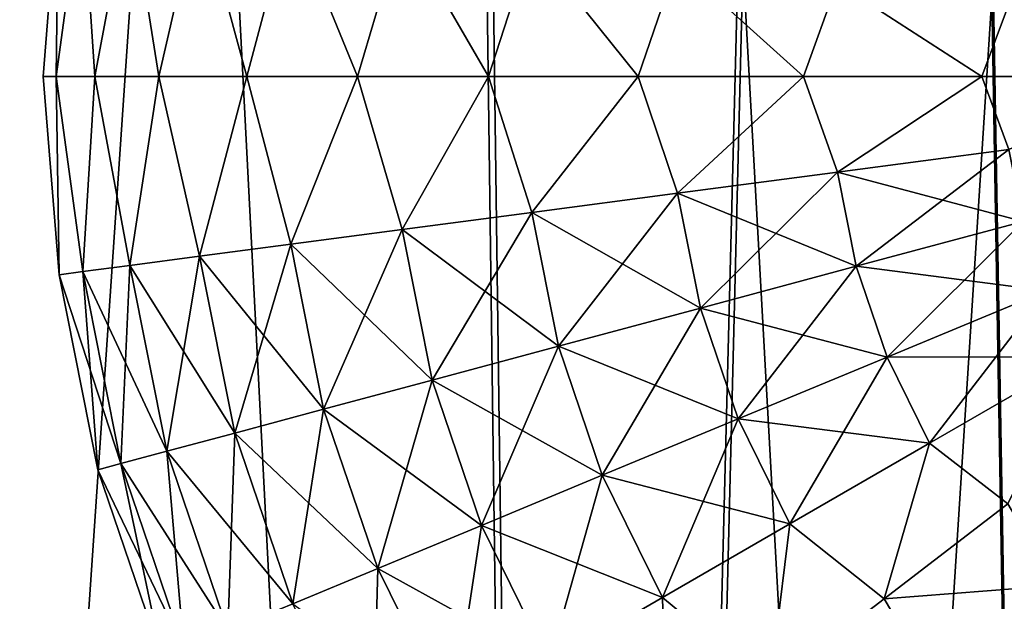
# Model space of a CAD drawing. Units: millimetres. Extents: x -225 to 225, y -28 to 1594.
# Drawn here: x -28 to -10, y 1400 to 1410 of the extents above; entities that cross this region are included whole.
import ezdxf

# ---------------------------------------------------------------- set-up
doc = ezdxf.new("R2010")
doc.units = ezdxf.units.MM
doc.header["$LTSCALE"] = 28.581252
for name, color, linetype in [('137', 7, 'CONTINUOUS'), ('138', 7, 'CONTINUOUS'), ('164', 7, 'CONTINUOUS'), ('165', 7, 'CONTINUOUS'), ('208', 7, 'CONTINUOUS'), ('209', 7, 'CONTINUOUS'), ('256', 7, 'CONTINUOUS'), ('257', 7, 'CONTINUOUS')]:
    doc.layers.add(name, color=color, linetype=linetype)

msp = doc.modelspace()

# ---------------------------------------------------------------- linework, layer by layer
at = {"layer": '137', "linetype": 'Continuous'}
for points in [[(-91.351, 1576.355, -109.909), (-91.786, 1576.411, -109.386), (-9.153, 1302.128, -11.955), (-91.351, 1576.355, -109.909)], [(-91.786, 1576.411, -109.386), (-9.59, 1302.185, -11.429), (-9.153, 1302.128, -11.955), (-91.786, 1576.411, -109.386)], [(-91.137, 1576.195, -110.538), (-91.351, 1576.355, -109.909), (-8.942, 1301.968, -12.583), (-91.137, 1576.195, -110.538)], [(-91.351, 1576.355, -109.909), (-9.153, 1302.128, -11.955), (-8.942, 1301.968, -12.583), (-91.351, 1576.355, -109.909)], [(-91.177, 1575.955, -111.176), (-91.137, 1576.195, -110.538), (-8.983, 1301.728, -13.22), (-91.177, 1575.955, -111.176)], [(-91.137, 1576.195, -110.538), (-8.942, 1301.968, -12.583), (-8.983, 1301.728, -13.22), (-91.137, 1576.195, -110.538)], [(-91.465, 1575.672, -111.726), (-91.177, 1575.955, -111.176), (-9.271, 1301.446, -13.768), (-91.465, 1575.672, -111.726)], [(-91.177, 1575.955, -111.176), (-8.983, 1301.728, -13.22), (-9.271, 1301.446, -13.768), (-91.177, 1575.955, -111.176)], [(-91.957, 1575.389, -112.105), (-91.465, 1575.672, -111.726), (-9.761, 1301.163, -14.147), (-91.957, 1575.389, -112.105)], [(-91.465, 1575.672, -111.726), (-9.271, 1301.446, -13.768), (-9.761, 1301.163, -14.147), (-91.465, 1575.672, -111.726)], [(-92.578, 1575.149, -112.256), (-91.957, 1575.389, -112.105), (-10.381, 1300.924, -14.298), (-92.578, 1575.149, -112.256)], [(-91.957, 1575.389, -112.105), (-9.761, 1301.163, -14.147), (-10.381, 1300.924, -14.298), (-91.957, 1575.389, -112.105)], [(-93.234, 1574.988, -112.154), (-92.578, 1575.149, -112.256), (-11.036, 1300.763, -14.198), (-93.234, 1574.988, -112.154)], [(-92.578, 1575.149, -112.256), (-10.381, 1300.924, -14.298), (-11.036, 1300.763, -14.198), (-92.578, 1575.149, -112.256)], [(-93.825, 1574.932, -111.816), (-93.234, 1574.988, -112.154), (-11.629, 1300.706, -13.859), (-93.825, 1574.932, -111.816)], [(-11.629, 1300.706, -13.859), (-93.234, 1574.988, -112.154), (-11.036, 1300.763, -14.198), (-11.629, 1300.706, -13.859)]]:
    msp.add_3dface(points, dxfattribs=at)
at = {"layer": '138', "linetype": 'Continuous'}
for points in [[(-92.377, 1576.355, -109.048), (-93.033, 1576.195, -108.947), (-10.184, 1302.128, -11.09), (-92.377, 1576.355, -109.048)], [(-91.786, 1576.411, -109.386), (-92.377, 1576.355, -109.048), (-9.59, 1302.185, -11.429), (-91.786, 1576.411, -109.386)], [(-92.377, 1576.355, -109.048), (-10.184, 1302.128, -11.09), (-9.59, 1302.185, -11.429), (-92.377, 1576.355, -109.048)], [(-93.033, 1576.195, -108.947), (-93.654, 1575.955, -109.097), (-10.839, 1301.968, -10.991), (-93.033, 1576.195, -108.947)], [(-93.033, 1576.195, -108.947), (-10.839, 1301.968, -10.991), (-10.184, 1302.128, -11.09), (-93.033, 1576.195, -108.947)], [(-93.654, 1575.955, -109.097), (-94.146, 1575.672, -109.476), (-11.459, 1301.728, -11.142), (-93.654, 1575.955, -109.097)], [(-93.654, 1575.955, -109.097), (-11.459, 1301.728, -11.142), (-10.839, 1301.968, -10.991), (-93.654, 1575.955, -109.097)], [(-94.146, 1575.672, -109.476), (-94.434, 1575.389, -110.027), (-11.949, 1301.446, -11.52), (-94.146, 1575.672, -109.476)], [(-94.146, 1575.672, -109.476), (-11.949, 1301.446, -11.52), (-11.459, 1301.728, -11.142), (-94.146, 1575.672, -109.476)], [(-94.434, 1575.389, -110.027), (-94.474, 1575.149, -110.665), (-12.237, 1301.163, -12.069), (-94.434, 1575.389, -110.027)], [(-94.434, 1575.389, -110.027), (-12.237, 1301.163, -12.069), (-11.949, 1301.446, -11.52), (-94.434, 1575.389, -110.027)], [(-94.474, 1575.149, -110.665), (-94.26, 1574.988, -111.293), (-12.278, 1300.924, -12.706), (-94.474, 1575.149, -110.665)], [(-94.474, 1575.149, -110.665), (-12.278, 1300.924, -12.706), (-12.237, 1301.163, -12.069), (-94.474, 1575.149, -110.665)], [(-94.26, 1574.988, -111.293), (-93.825, 1574.932, -111.816), (-12.066, 1300.763, -13.334), (-94.26, 1574.988, -111.293)], [(-94.26, 1574.988, -111.293), (-12.066, 1300.763, -13.334), (-12.278, 1300.924, -12.706), (-94.26, 1574.988, -111.293)], [(-93.825, 1574.932, -111.816), (-11.629, 1300.706, -13.859), (-12.066, 1300.763, -13.334), (-93.825, 1574.932, -111.816)]]:
    msp.add_3dface(points, dxfattribs=at)
at = {"layer": '164', "linetype": 'Continuous'}
for points in [[(-27.211, 1405.445, -1.727), (-27.211, 1405.445, 1.727), (-27.5, 1409.028), (-27.211, 1405.445, -1.727)], [(-27.265, 1409.028, -3.589), (-27.211, 1405.445, -1.727), (-27.5, 1409.028), (-27.265, 1409.028, -3.589)], [(-27.5, 1409.028), (-27.211, 1405.445, 1.727), (-27.265, 1409.028, 3.589), (-27.5, 1409.028)], [(-26.782, 1405.502, -5.153), (-27.211, 1405.445, -1.727), (-27.265, 1409.028, -3.589), (-26.782, 1405.502, -5.153)], [(-26.563, 1409.028, -7.118), (-26.782, 1405.502, -5.153), (-27.265, 1409.028, -3.589), (-26.563, 1409.028, -7.118)], [(-27.211, 1405.445, 1.727), (-26.782, 1405.502, 5.153), (-27.265, 1409.028, 3.589), (-27.211, 1405.445, 1.727)], [(-27.265, 1409.028, 3.589), (-26.782, 1405.502, 5.153), (-26.563, 1409.028, 7.118), (-27.265, 1409.028, 3.589)], [(-25.93, 1405.614, -8.498), (-26.782, 1405.502, -5.153), (-26.563, 1409.028, -7.118), (-25.93, 1405.614, -8.498)], [(-26.782, 1405.502, 5.153), (-25.93, 1405.614, 8.498), (-26.563, 1409.028, 7.118), (-26.782, 1405.502, 5.153)], [(-25.407, 1409.028, -10.524), (-25.93, 1405.614, -8.498), (-26.563, 1409.028, -7.118), (-25.407, 1409.028, -10.524)], [(-26.563, 1409.028, 7.118), (-25.93, 1405.614, 8.498), (-25.407, 1409.028, 10.524), (-26.563, 1409.028, 7.118)], [(-24.67, 1405.78, -11.709), (-25.93, 1405.614, -8.498), (-25.407, 1409.028, -10.524), (-24.67, 1405.78, -11.709)], [(-25.93, 1405.614, 8.498), (-24.67, 1405.78, 11.709), (-25.407, 1409.028, 10.524), (-25.93, 1405.614, 8.498)], [(-23.816, 1409.028, -13.75), (-24.67, 1405.78, -11.709), (-25.407, 1409.028, -10.524), (-23.816, 1409.028, -13.75)], [(-25.407, 1409.028, 10.524), (-24.67, 1405.78, 11.709), (-23.816, 1409.028, 13.75), (-25.407, 1409.028, 10.524)], [(-23.02, 1405.997, -14.735), (-24.67, 1405.78, -11.709), (-23.816, 1409.028, -13.75), (-23.02, 1405.997, -14.735)], [(-24.67, 1405.78, 11.709), (-23.02, 1405.997, 14.735), (-23.816, 1409.028, 13.75), (-24.67, 1405.78, 11.709)], [(-21.817, 1409.028, -16.741), (-23.02, 1405.997, -14.735), (-23.816, 1409.028, -13.75), (-21.817, 1409.028, -16.741)], [(-23.816, 1409.028, 13.75), (-23.02, 1405.997, 14.735), (-21.817, 1409.028, 16.741), (-23.816, 1409.028, 13.75)], [(-21.008, 1406.262, -17.529), (-23.02, 1405.997, -14.735), (-21.817, 1409.028, -16.741), (-21.008, 1406.262, -17.529)], [(-23.02, 1405.997, 14.735), (-21.008, 1406.262, 17.529), (-21.817, 1409.028, 16.741), (-23.02, 1405.997, 14.735)], [(-19.445, 1409.028, -19.445), (-21.008, 1406.262, -17.529), (-21.817, 1409.028, -16.741), (-19.445, 1409.028, -19.445)], [(-21.817, 1409.028, 16.741), (-21.008, 1406.262, 17.529), (-19.445, 1409.028, 19.445), (-21.817, 1409.028, 16.741)], [(-18.664, 1406.57, -20.047), (-21.008, 1406.262, -17.529), (-19.445, 1409.028, -19.445), (-18.664, 1406.57, -20.047)], [(-21.008, 1406.262, 17.529), (-18.664, 1406.57, 20.047), (-19.445, 1409.028, 19.445), (-21.008, 1406.262, 17.529)], [(-16.741, 1409.028, -21.817), (-18.664, 1406.57, -20.047), (-19.445, 1409.028, -19.445), (-16.741, 1409.028, -21.817)], [(-19.445, 1409.028, 19.445), (-18.664, 1406.57, 20.047), (-16.741, 1409.028, 21.817), (-19.445, 1409.028, 19.445)], [(-16.026, 1406.918, -22.248), (-18.664, 1406.57, -20.047), (-16.741, 1409.028, -21.817), (-16.026, 1406.918, -22.248)], [(-18.664, 1406.57, 20.047), (-16.026, 1406.918, 22.248), (-16.741, 1409.028, 21.817), (-18.664, 1406.57, 20.047)], [(-13.75, 1409.028, -23.816), (-16.026, 1406.918, -22.248), (-16.741, 1409.028, -21.817), (-13.75, 1409.028, -23.816)], [(-16.741, 1409.028, 21.817), (-16.026, 1406.918, 22.248), (-13.75, 1409.028, 23.816), (-16.741, 1409.028, 21.817)], [(-13.135, 1407.298, -24.098), (-16.026, 1406.918, -22.248), (-13.75, 1409.028, -23.816), (-13.135, 1407.298, -24.098)], [(-16.026, 1406.918, 22.248), (-13.135, 1407.298, 24.098), (-13.75, 1409.028, 23.816), (-16.026, 1406.918, 22.248)], [(-10.524, 1409.028, -25.407), (-13.135, 1407.298, -24.098), (-13.75, 1409.028, -23.816), (-10.524, 1409.028, -25.407)], [(-13.75, 1409.028, 23.816), (-13.135, 1407.298, 24.098), (-10.524, 1409.028, 25.407), (-13.75, 1409.028, 23.816)], [(-10.037, 1407.706, -25.569), (-13.135, 1407.298, -24.098), (-10.524, 1409.028, -25.407), (-10.037, 1407.706, -25.569)], [(-13.135, 1407.298, 24.098), (-10.037, 1407.706, 25.569), (-10.524, 1409.028, 25.407), (-13.135, 1407.298, 24.098)], [(-7.118, 1409.028, -26.563), (-10.037, 1407.706, -25.569), (-10.524, 1409.028, -25.407), (-7.118, 1409.028, -26.563)], [(-10.524, 1409.028, 25.407), (-10.037, 1407.706, 25.569), (-7.118, 1409.028, 26.563), (-10.524, 1409.028, 25.407)], [(-10.037, 1407.706, -25.569), (-12.796, 1405.597, -24.098), (-13.135, 1407.298, -24.098), (-10.037, 1407.706, -25.569)], [(-13.135, 1407.298, 24.098), (-9.778, 1406.406, 25.569), (-10.037, 1407.706, 25.569), (-13.135, 1407.298, 24.098)], [(-9.778, 1406.406, -25.569), (-12.796, 1405.597, -24.098), (-10.037, 1407.706, -25.569), (-9.778, 1406.406, -25.569)], [(-13.135, 1407.298, -24.098), (-15.613, 1404.842, -22.248), (-16.026, 1406.918, -22.248), (-13.135, 1407.298, -24.098)], [(-16.026, 1406.918, 22.248), (-12.796, 1405.597, 24.098), (-13.135, 1407.298, 24.098), (-16.026, 1406.918, 22.248)], [(-12.796, 1405.597, -24.098), (-15.613, 1404.842, -22.248), (-13.135, 1407.298, -24.098), (-12.796, 1405.597, -24.098)], [(-12.796, 1405.597, 24.098), (-9.778, 1406.406, 25.569), (-13.135, 1407.298, 24.098), (-12.796, 1405.597, 24.098)], [(-16.026, 1406.918, -22.248), (-18.183, 1404.153, -20.047), (-18.664, 1406.57, -20.047), (-16.026, 1406.918, -22.248)], [(-18.664, 1406.57, 20.047), (-15.613, 1404.842, 22.248), (-16.026, 1406.918, 22.248), (-18.664, 1406.57, 20.047)], [(-15.613, 1404.842, -22.248), (-18.183, 1404.153, -20.047), (-16.026, 1406.918, -22.248), (-15.613, 1404.842, -22.248)], [(-15.613, 1404.842, 22.248), (-12.796, 1405.597, 24.098), (-16.026, 1406.918, 22.248), (-15.613, 1404.842, 22.248)], [(-18.664, 1406.57, -20.047), (-20.466, 1403.541, -17.529), (-21.008, 1406.262, -17.529), (-18.664, 1406.57, -20.047)], [(-21.008, 1406.262, 17.529), (-18.183, 1404.153, 20.047), (-18.664, 1406.57, 20.047), (-21.008, 1406.262, 17.529)], [(-18.183, 1404.153, -20.047), (-20.466, 1403.541, -17.529), (-18.664, 1406.57, -20.047), (-18.183, 1404.153, -20.047)], [(-18.183, 1404.153, 20.047), (-15.613, 1404.842, 22.248), (-18.664, 1406.57, 20.047), (-18.183, 1404.153, 20.047)], [(-21.008, 1406.262, -17.529), (-22.427, 1403.015, -14.735), (-23.02, 1405.997, -14.735), (-21.008, 1406.262, -17.529)], [(-23.02, 1405.997, 14.735), (-20.466, 1403.541, 17.529), (-21.008, 1406.262, 17.529), (-23.02, 1405.997, 14.735)], [(-20.466, 1403.541, -17.529), (-22.427, 1403.015, -14.735), (-21.008, 1406.262, -17.529), (-20.466, 1403.541, -17.529)], [(-20.466, 1403.541, 17.529), (-18.183, 1404.153, 20.047), (-21.008, 1406.262, 17.529), (-20.466, 1403.541, 17.529)], [(-9.778, 1406.406, -25.569), (-12.238, 1403.955, -24.098), (-12.796, 1405.597, -24.098), (-9.778, 1406.406, -25.569)], [(-12.796, 1405.597, 24.098), (-9.352, 1405.151, 25.569), (-9.778, 1406.406, 25.569), (-12.796, 1405.597, 24.098)], [(-9.352, 1405.151, -25.569), (-12.238, 1403.955, -24.098), (-9.778, 1406.406, -25.569), (-9.352, 1405.151, -25.569)], [(-23.02, 1405.997, -14.735), (-24.034, 1402.584, -11.709), (-24.67, 1405.78, -11.709), (-23.02, 1405.997, -14.735)], [(-24.67, 1405.78, 11.709), (-22.427, 1403.015, 14.735), (-23.02, 1405.997, 14.735), (-24.67, 1405.78, 11.709)], [(-22.427, 1403.015, -14.735), (-24.034, 1402.584, -11.709), (-23.02, 1405.997, -14.735), (-22.427, 1403.015, -14.735)], [(-22.427, 1403.015, 14.735), (-20.466, 1403.541, 17.529), (-23.02, 1405.997, 14.735), (-22.427, 1403.015, 14.735)], [(-24.67, 1405.78, -11.709), (-25.262, 1402.255, -8.498), (-25.93, 1405.614, -8.498), (-24.67, 1405.78, -11.709)], [(-25.93, 1405.614, 8.498), (-24.034, 1402.584, 11.709), (-24.67, 1405.78, 11.709), (-25.93, 1405.614, 8.498)], [(-24.034, 1402.584, -11.709), (-25.262, 1402.255, -8.498), (-24.67, 1405.78, -11.709), (-24.034, 1402.584, -11.709)], [(-24.034, 1402.584, 11.709), (-22.427, 1403.015, 14.735), (-24.67, 1405.78, 11.709), (-24.034, 1402.584, 11.709)], [(-25.93, 1405.614, -8.498), (-26.092, 1402.033, -5.153), (-26.782, 1405.502, -5.153), (-25.93, 1405.614, -8.498)], [(-26.782, 1405.502, 5.153), (-25.262, 1402.255, 8.498), (-25.93, 1405.614, 8.498), (-26.782, 1405.502, 5.153)], [(-25.262, 1402.255, -8.498), (-26.092, 1402.033, -5.153), (-25.93, 1405.614, -8.498), (-25.262, 1402.255, -8.498)], [(-25.262, 1402.255, 8.498), (-24.034, 1402.584, 11.709), (-25.93, 1405.614, 8.498), (-25.262, 1402.255, 8.498)], [(-12.796, 1405.597, -24.098), (-14.932, 1402.838, -22.248), (-15.613, 1404.842, -22.248), (-12.796, 1405.597, -24.098)], [(-15.613, 1404.842, 22.248), (-12.238, 1403.955, 24.098), (-12.796, 1405.597, 24.098), (-15.613, 1404.842, 22.248)], [(-12.238, 1403.955, -24.098), (-14.932, 1402.838, -22.248), (-12.796, 1405.597, -24.098), (-12.238, 1403.955, -24.098)], [(-12.238, 1403.955, 24.098), (-9.352, 1405.151, 25.569), (-12.796, 1405.597, 24.098), (-12.238, 1403.955, 24.098)], [(-26.782, 1405.502, -5.153), (-26.51, 1401.921, -1.727), (-27.211, 1405.445, -1.727), (-26.782, 1405.502, -5.153)], [(-27.211, 1405.445, 1.727), (-26.092, 1402.033, 5.153), (-26.782, 1405.502, 5.153), (-27.211, 1405.445, 1.727)], [(-26.51, 1401.921, -1.727), (-26.51, 1401.921, 1.727), (-27.211, 1405.445, -1.727), (-26.51, 1401.921, -1.727)], [(-26.51, 1401.921, 1.727), (-26.092, 1402.033, 5.153), (-27.211, 1405.445, 1.727), (-26.51, 1401.921, 1.727)], [(-27.211, 1405.445, -1.727), (-26.51, 1401.921, 1.727), (-27.211, 1405.445, 1.727), (-27.211, 1405.445, -1.727)], [(-26.092, 1402.033, -5.153), (-26.51, 1401.921, -1.727), (-26.782, 1405.502, -5.153), (-26.092, 1402.033, -5.153)], [(-26.092, 1402.033, 5.153), (-25.262, 1402.255, 8.498), (-26.782, 1405.502, 5.153), (-26.092, 1402.033, 5.153)], [(-9.352, 1405.151, -25.569), (-11.471, 1402.399, -24.098), (-12.238, 1403.955, -24.098), (-9.352, 1405.151, -25.569)], [(-12.238, 1403.955, 24.098), (-8.765, 1403.962, 25.569), (-9.352, 1405.151, 25.569), (-12.238, 1403.955, 24.098)], [(-8.765, 1403.962, -25.569), (-11.471, 1402.399, -24.098), (-9.352, 1405.151, -25.569), (-8.765, 1403.962, -25.569)], [(-15.613, 1404.842, -22.248), (-17.39, 1401.819, -20.047), (-18.183, 1404.153, -20.047), (-15.613, 1404.842, -22.248)], [(-18.183, 1404.153, 20.047), (-14.932, 1402.838, 22.248), (-15.613, 1404.842, 22.248), (-18.183, 1404.153, 20.047)], [(-14.932, 1402.838, -22.248), (-17.39, 1401.819, -20.047), (-15.613, 1404.842, -22.248), (-14.932, 1402.838, -22.248)], [(-14.932, 1402.838, 22.248), (-12.238, 1403.955, 24.098), (-15.613, 1404.842, 22.248), (-14.932, 1402.838, 22.248)], [(-18.183, 1404.153, -20.047), (-19.574, 1400.914, -17.529), (-20.466, 1403.541, -17.529), (-18.183, 1404.153, -20.047)], [(-20.466, 1403.541, 17.529), (-17.39, 1401.819, 20.047), (-18.183, 1404.153, 20.047), (-20.466, 1403.541, 17.529)], [(-17.39, 1401.819, -20.047), (-19.574, 1400.914, -17.529), (-18.183, 1404.153, -20.047), (-17.39, 1401.819, -20.047)], [(-17.39, 1401.819, 20.047), (-14.932, 1402.838, 22.248), (-18.183, 1404.153, 20.047), (-17.39, 1401.819, 20.047)], [(-12.238, 1403.955, -24.098), (-13.995, 1400.94, -22.248), (-14.932, 1402.838, -22.248), (-12.238, 1403.955, -24.098)], [(-14.932, 1402.838, 22.248), (-11.471, 1402.399, 24.098), (-12.238, 1403.955, 24.098), (-14.932, 1402.838, 22.248)], [(-11.471, 1402.399, -24.098), (-13.995, 1400.94, -22.248), (-12.238, 1403.955, -24.098), (-11.471, 1402.399, -24.098)], [(-11.471, 1402.399, 24.098), (-8.765, 1403.962, 25.569), (-12.238, 1403.955, 24.098), (-11.471, 1402.399, 24.098)], [(-8.765, 1403.962, -25.569), (-10.052, 1401.306, -24.404), (-11.471, 1402.399, -24.098), (-8.765, 1403.962, -25.569)], [(-8.765, 1403.962, 25.569), (-11.471, 1402.399, 24.098), (-10.053, 1401.306, 24.404), (-8.765, 1403.962, 25.569)], [(-20.466, 1403.541, -17.529), (-21.449, 1400.136, -14.735), (-22.427, 1403.015, -14.735), (-20.466, 1403.541, -17.529)], [(-22.427, 1403.015, 14.735), (-19.574, 1400.914, 17.529), (-20.466, 1403.541, 17.529), (-22.427, 1403.015, 14.735)], [(-19.574, 1400.914, -17.529), (-21.449, 1400.136, -14.735), (-20.466, 1403.541, -17.529), (-19.574, 1400.914, -17.529)], [(-19.574, 1400.914, 17.529), (-17.39, 1401.819, 20.047), (-20.466, 1403.541, 17.529), (-19.574, 1400.914, 17.529)], [(-22.427, 1403.015, -14.735), (-22.986, 1399.499, -11.709), (-24.034, 1402.584, -11.709), (-22.427, 1403.015, -14.735)], [(-24.034, 1402.584, 11.709), (-21.449, 1400.136, 14.735), (-22.427, 1403.015, 14.735), (-24.034, 1402.584, 11.709)], [(-21.449, 1400.136, -14.735), (-22.986, 1399.499, -11.709), (-22.427, 1403.015, -14.735), (-21.449, 1400.136, -14.735)], [(-21.449, 1400.136, 14.735), (-19.574, 1400.914, 17.529), (-22.427, 1403.015, 14.735), (-21.449, 1400.136, 14.735)], [(-14.932, 1402.838, -22.248), (-16.299, 1399.609, -20.047), (-17.39, 1401.819, -20.047), (-14.932, 1402.838, -22.248)], [(-17.39, 1401.819, 20.047), (-13.995, 1400.94, 22.248), (-14.932, 1402.838, 22.248), (-17.39, 1401.819, 20.047)], [(-13.995, 1400.94, -22.248), (-16.299, 1399.609, -20.047), (-14.932, 1402.838, -22.248), (-13.995, 1400.94, -22.248)], [(-13.995, 1400.94, 22.248), (-11.471, 1402.399, 24.098), (-14.932, 1402.838, 22.248), (-13.995, 1400.94, 22.248)], [(-24.034, 1402.584, -11.709), (-24.161, 1399.013, -8.498), (-25.262, 1402.255, -8.498), (-24.034, 1402.584, -11.709)], [(-25.262, 1402.255, 8.498), (-22.986, 1399.499, 11.709), (-24.034, 1402.584, 11.709), (-25.262, 1402.255, 8.498)], [(-22.986, 1399.499, -11.709), (-24.161, 1399.013, -8.498), (-24.034, 1402.584, -11.709), (-22.986, 1399.499, -11.709)], [(-22.986, 1399.499, 11.709), (-21.449, 1400.136, 14.735), (-24.034, 1402.584, 11.709), (-22.986, 1399.499, 11.709)], [(-11.471, 1402.399, -24.098), (-12.293, 1399.585, -22.715), (-13.995, 1400.94, -22.248), (-11.471, 1402.399, -24.098)], [(-11.471, 1402.399, 24.098), (-13.995, 1400.94, 22.248), (-12.293, 1399.585, 22.715), (-11.471, 1402.399, 24.098)], [(-10.052, 1401.306, -24.404), (-12.293, 1399.585, -22.715), (-11.471, 1402.399, -24.098), (-10.052, 1401.306, -24.404)], [(-10.053, 1401.306, 24.404), (-11.471, 1402.399, 24.098), (-12.293, 1399.585, 22.715), (-10.053, 1401.306, 24.404)], [(-25.262, 1402.255, -8.498), (-24.954, 1398.684, -5.153), (-26.092, 1402.033, -5.153), (-25.262, 1402.255, -8.498)], [(-26.092, 1402.033, 5.153), (-24.161, 1399.013, 8.498), (-25.262, 1402.255, 8.498), (-26.092, 1402.033, 5.153)], [(-24.161, 1399.013, -8.498), (-24.954, 1398.684, -5.153), (-25.262, 1402.255, -8.498), (-24.161, 1399.013, -8.498)], [(-24.161, 1399.013, 8.498), (-22.986, 1399.499, 11.709), (-25.262, 1402.255, 8.498), (-24.161, 1399.013, 8.498)], [(-26.092, 1402.033, -5.153), (-25.354, 1398.518, -1.727), (-26.51, 1401.921, -1.727), (-26.092, 1402.033, -5.153)], [(-26.51, 1401.921, 1.727), (-24.954, 1398.684, 5.153), (-26.092, 1402.033, 5.153), (-26.51, 1401.921, 1.727)], [(-24.954, 1398.684, -5.153), (-25.354, 1398.518, -1.727), (-26.092, 1402.033, -5.153), (-24.954, 1398.684, -5.153)], [(-24.954, 1398.684, 5.153), (-24.161, 1399.013, 8.498), (-26.092, 1402.033, 5.153), (-24.954, 1398.684, 5.153)], [(-25.354, 1398.518, -1.727), (-25.354, 1398.518, 1.727), (-26.51, 1401.921, -1.727), (-25.354, 1398.518, -1.727)], [(-25.354, 1398.518, 1.727), (-24.954, 1398.684, 5.153), (-26.51, 1401.921, 1.727), (-25.354, 1398.518, 1.727)], [(-26.51, 1401.921, -1.727), (-25.354, 1398.518, 1.727), (-26.51, 1401.921, 1.727), (-26.51, 1401.921, -1.727)], [(-17.39, 1401.819, -20.047), (-18.346, 1398.426, -17.529), (-19.574, 1400.914, -17.529), (-17.39, 1401.819, -20.047)], [(-19.574, 1400.914, 17.529), (-16.299, 1399.609, 20.047), (-17.39, 1401.819, 20.047), (-19.574, 1400.914, 17.529)], [(-16.299, 1399.609, -20.047), (-18.346, 1398.426, -17.529), (-17.39, 1401.819, -20.047), (-16.299, 1399.609, -20.047)], [(-16.299, 1399.609, 20.047), (-13.995, 1400.94, 22.248), (-17.39, 1401.819, 20.047), (-16.299, 1399.609, 20.047)], [(-10.052, 1401.306, -24.404), (-9.188, 1399.828, -24.232), (-12.293, 1399.585, -22.715), (-10.052, 1401.306, -24.404)], [(-10.053, 1401.306, 24.404), (-12.293, 1399.585, 22.715), (-9.188, 1399.828, 24.232), (-10.053, 1401.306, 24.404)], [(-13.995, 1400.94, -22.248), (-14.357, 1397.999, -20.7), (-16.299, 1399.609, -20.047), (-13.995, 1400.94, -22.248)], [(-13.995, 1400.94, 22.248), (-16.299, 1399.609, 20.047), (-14.357, 1397.999, 20.7), (-13.995, 1400.94, 22.248)], [(-12.293, 1399.585, -22.715), (-14.357, 1397.999, -20.7), (-13.995, 1400.94, -22.248), (-12.293, 1399.585, -22.715)], [(-12.293, 1399.585, 22.715), (-13.995, 1400.94, 22.248), (-14.357, 1397.999, 20.7), (-12.293, 1399.585, 22.715)], [(-19.574, 1400.914, -17.529), (-20.104, 1397.41, -14.735), (-21.449, 1400.136, -14.735), (-19.574, 1400.914, -17.529)], [(-21.449, 1400.136, 14.735), (-18.346, 1398.426, 17.529), (-19.574, 1400.914, 17.529), (-21.449, 1400.136, 14.735)], [(-18.346, 1398.426, -17.529), (-20.104, 1397.41, -14.735), (-19.574, 1400.914, -17.529), (-18.346, 1398.426, -17.529)], [(-18.346, 1398.426, 17.529), (-16.299, 1399.609, 20.047), (-19.574, 1400.914, 17.529), (-18.346, 1398.426, 17.529)], [(-21.449, 1400.136, -14.735), (-21.544, 1396.578, -11.709), (-22.986, 1399.499, -11.709), (-21.449, 1400.136, -14.735)], [(-22.986, 1399.499, 11.709), (-20.104, 1397.41, 14.735), (-21.449, 1400.136, 14.735), (-22.986, 1399.499, 11.709)], [(-20.104, 1397.41, -14.735), (-21.544, 1396.578, -11.709), (-21.449, 1400.136, -14.735), (-20.104, 1397.41, -14.735)], [(-20.104, 1397.41, 14.735), (-18.346, 1398.426, 17.529), (-21.449, 1400.136, 14.735), (-20.104, 1397.41, 14.735)], [(-9.188, 1399.828, -24.232), (-11.221, 1397.792, -22.452), (-12.293, 1399.585, -22.715), (-9.188, 1399.828, -24.232)], [(-9.188, 1399.828, 24.232), (-12.293, 1399.585, 22.715), (-11.221, 1397.792, 22.452), (-9.188, 1399.828, 24.232)], [(-9.188, 1399.828, -24.232), (-7.933, 1398.673, -24.209), (-11.221, 1397.792, -22.452), (-9.188, 1399.828, -24.232)], [(-9.188, 1399.828, 24.232), (-11.221, 1397.792, 22.452), (-7.932, 1398.673, 24.21), (-9.188, 1399.828, 24.232)], [(-16.299, 1399.609, -20.047), (-16.216, 1396.571, -18.389), (-18.346, 1398.426, -17.529), (-16.299, 1399.609, -20.047)], [(-16.299, 1399.609, 20.047), (-18.346, 1398.426, 17.529), (-16.216, 1396.571, 18.389), (-16.299, 1399.609, 20.047)], [(-14.357, 1397.999, -20.7), (-16.216, 1396.571, -18.389), (-16.299, 1399.609, -20.047), (-14.357, 1397.999, -20.7)], [(-14.357, 1397.999, 20.7), (-16.299, 1399.609, 20.047), (-16.216, 1396.571, 18.389), (-14.357, 1397.999, 20.7)], [(-12.293, 1399.585, -22.715), (-11.221, 1397.792, -22.452), (-14.357, 1397.999, -20.7), (-12.293, 1399.585, -22.715)], [(-12.293, 1399.585, 22.715), (-14.357, 1397.999, 20.7), (-11.221, 1397.792, 22.452), (-12.293, 1399.585, 22.715)]]:
    msp.add_3dface(points, dxfattribs=at)
at = {"layer": '165', "linetype": 'Continuous'}
for points in [[(-27.265, 1409.028, -3.589), (-27.5, 1409.028), (-27.221, 1412.532, -1.727), (-27.265, 1409.028, -3.589)], [(-27.5, 1409.028), (-27.265, 1409.028, 3.589), (-27.221, 1412.532, 1.727), (-27.5, 1409.028)], [(-27.5, 1409.028), (-27.221, 1412.532, 1.727), (-27.221, 1412.532, -1.727), (-27.5, 1409.028)], [(-27.265, 1409.028, -3.589), (-27.221, 1412.532, -1.727), (-26.792, 1412.476, -5.153), (-27.265, 1409.028, -3.589)], [(-27.265, 1409.028, 3.589), (-26.792, 1412.476, 5.153), (-27.221, 1412.532, 1.727), (-27.265, 1409.028, 3.589)], [(-26.563, 1409.028, -7.118), (-27.265, 1409.028, -3.589), (-26.792, 1412.476, -5.153), (-26.563, 1409.028, -7.118)], [(-27.265, 1409.028, 3.589), (-26.563, 1409.028, 7.118), (-26.792, 1412.476, 5.153), (-27.265, 1409.028, 3.589)], [(-26.563, 1409.028, -7.118), (-26.792, 1412.476, -5.153), (-25.94, 1412.367, -8.498), (-26.563, 1409.028, -7.118)], [(-26.563, 1409.028, 7.118), (-25.94, 1412.367, 8.498), (-26.792, 1412.476, 5.153), (-26.563, 1409.028, 7.118)], [(-25.407, 1409.028, -10.524), (-26.563, 1409.028, -7.118), (-25.94, 1412.367, -8.498), (-25.407, 1409.028, -10.524)], [(-26.563, 1409.028, 7.118), (-25.407, 1409.028, 10.524), (-25.94, 1412.367, 8.498), (-26.563, 1409.028, 7.118)], [(-25.407, 1409.028, -10.524), (-25.94, 1412.367, -8.498), (-24.679, 1412.204, -11.709), (-25.407, 1409.028, -10.524)], [(-25.407, 1409.028, 10.524), (-24.679, 1412.204, 11.709), (-25.94, 1412.367, 8.498), (-25.407, 1409.028, 10.524)], [(-23.816, 1409.028, -13.75), (-25.407, 1409.028, -10.524), (-24.679, 1412.204, -11.709), (-23.816, 1409.028, -13.75)], [(-25.407, 1409.028, 10.524), (-23.816, 1409.028, 13.75), (-24.679, 1412.204, 11.709), (-25.407, 1409.028, 10.524)], [(-23.816, 1409.028, -13.75), (-24.679, 1412.204, -11.709), (-23.029, 1411.992, -14.735), (-23.816, 1409.028, -13.75)], [(-23.816, 1409.028, 13.75), (-23.029, 1411.992, 14.735), (-24.679, 1412.204, 11.709), (-23.816, 1409.028, 13.75)], [(-21.817, 1409.028, -16.741), (-23.816, 1409.028, -13.75), (-23.029, 1411.992, -14.735), (-21.817, 1409.028, -16.741)], [(-23.816, 1409.028, 13.75), (-21.817, 1409.028, 16.741), (-23.029, 1411.992, 14.735), (-23.816, 1409.028, 13.75)], [(-21.817, 1409.028, -16.741), (-23.029, 1411.992, -14.735), (-21.016, 1411.733, -17.529), (-21.817, 1409.028, -16.741)], [(-21.817, 1409.028, 16.741), (-21.016, 1411.733, 17.529), (-23.029, 1411.992, 14.735), (-21.817, 1409.028, 16.741)], [(-19.445, 1409.028, -19.445), (-21.817, 1409.028, -16.741), (-21.016, 1411.733, -17.529), (-19.445, 1409.028, -19.445)], [(-21.817, 1409.028, 16.741), (-19.445, 1409.028, 19.445), (-21.016, 1411.733, 17.529), (-21.817, 1409.028, 16.741)], [(-19.445, 1409.028, -19.445), (-21.016, 1411.733, -17.529), (-18.671, 1411.431, -20.047), (-19.445, 1409.028, -19.445)], [(-19.445, 1409.028, 19.445), (-18.671, 1411.431, 20.047), (-21.016, 1411.733, 17.529), (-19.445, 1409.028, 19.445)], [(-16.741, 1409.028, -21.817), (-19.445, 1409.028, -19.445), (-18.671, 1411.431, -20.047), (-16.741, 1409.028, -21.817)], [(-19.445, 1409.028, 19.445), (-16.741, 1409.028, 21.817), (-18.671, 1411.431, 20.047), (-19.445, 1409.028, 19.445)], [(-16.741, 1409.028, -21.817), (-18.671, 1411.431, -20.047), (-16.032, 1411.091, -22.248), (-16.741, 1409.028, -21.817)], [(-16.741, 1409.028, 21.817), (-16.032, 1411.091, 22.248), (-18.671, 1411.431, 20.047), (-16.741, 1409.028, 21.817)], [(-13.75, 1409.028, -23.816), (-16.741, 1409.028, -21.817), (-16.032, 1411.091, -22.248), (-13.75, 1409.028, -23.816)], [(-16.741, 1409.028, 21.817), (-13.75, 1409.028, 23.816), (-16.032, 1411.091, 22.248), (-16.741, 1409.028, 21.817)], [(-13.75, 1409.028, -23.816), (-16.032, 1411.091, -22.248), (-13.14, 1410.719, -24.098), (-13.75, 1409.028, -23.816)], [(-13.75, 1409.028, 23.816), (-13.14, 1410.719, 24.098), (-16.032, 1411.091, 22.248), (-13.75, 1409.028, 23.816)], [(-10.524, 1409.028, -25.407), (-13.75, 1409.028, -23.816), (-13.14, 1410.719, -24.098), (-10.524, 1409.028, -25.407)], [(-13.75, 1409.028, 23.816), (-10.524, 1409.028, 25.407), (-13.14, 1410.719, 24.098), (-13.75, 1409.028, 23.816)], [(-10.524, 1409.028, -25.407), (-13.14, 1410.719, -24.098), (-10.041, 1410.32, -25.569), (-10.524, 1409.028, -25.407)], [(-10.524, 1409.028, 25.407), (-10.041, 1410.32, 25.569), (-13.14, 1410.719, 24.098), (-10.524, 1409.028, 25.407)], [(-7.118, 1409.028, -26.563), (-10.524, 1409.028, -25.407), (-10.041, 1410.32, -25.569), (-7.118, 1409.028, -26.563)], [(-10.524, 1409.028, 25.407), (-7.118, 1409.028, 26.563), (-10.041, 1410.32, 25.569), (-10.524, 1409.028, 25.407)]]:
    msp.add_3dface(points, dxfattribs=at)
at = {"layer": '208', "linetype": 'Continuous'}
for points in [[(-36.517, 1593.407, -186.124), (-25.029, 1593.403, -187.978), (-33.903, 1293.397, -222.009), (-36.517, 1593.407, -186.124)], [(-25.029, 1593.403, -187.978), (-13.45, 1593.399, -189.125), (-33.903, 1293.397, -222.009), (-25.029, 1593.403, -187.978)], [(-33.903, 1293.397, -222.009), (-13.45, 1593.399, -189.125), (-8.355, 1293.388, -224.353), (-33.903, 1293.397, -222.009)], [(-13.45, 1593.399, -189.125), (-1.823, 1593.395, -189.561), (-8.355, 1293.388, -224.353), (-13.45, 1593.399, -189.125)]]:
    msp.add_3dface(points, dxfattribs=at)
at = {"layer": '209', "linetype": 'Continuous'}
for points in [[(-33.74, 1293.274, -220.969), (-24.927, 1593.281, -186.929), (-36.341, 1593.285, -185.086), (-33.74, 1293.274, -220.969)], [(-33.74, 1293.274, -220.969), (-8.326, 1293.266, -223.3), (-24.927, 1593.281, -186.929), (-33.74, 1293.274, -220.969)], [(-8.326, 1293.266, -223.3), (-13.408, 1593.277, -188.073), (-24.927, 1593.281, -186.929), (-8.326, 1293.266, -223.3)], [(-8.326, 1293.266, -223.3), (-1.837, 1593.273, -188.508), (-13.408, 1593.277, -188.073), (-8.326, 1293.266, -223.3)]]:
    msp.add_3dface(points, dxfattribs=at)
at = {"layer": '256', "linetype": 'Continuous'}
for points in [[(-17.906, 1293.446, 224.286), (-33.433, 1593.446, 187.035), (-43.322, 1293.446, 220.79), (-17.906, 1293.446, 224.286)], [(-21.921, 1593.446, 188.731), (-33.433, 1593.446, 187.035), (-17.906, 1293.446, 224.286), (-21.921, 1593.446, 188.731)], [(-10.327, 1593.446, 189.719), (-21.921, 1593.446, 188.731), (-17.906, 1293.446, 224.286), (-10.327, 1593.446, 189.719)], [(7.742, 1293.446, 224.867), (-10.327, 1593.446, 189.719), (-17.906, 1293.446, 224.286), (7.742, 1293.446, 224.867)], [(1.305, 1593.446, 189.996), (-10.327, 1593.446, 189.719), (7.742, 1293.446, 224.867), (1.305, 1593.446, 189.996)]]:
    msp.add_3dface(points, dxfattribs=at)
at = {"layer": '257', "linetype": 'Continuous'}
for points in [[(-17.815, 1293.323, 223.237), (-43.112, 1293.323, 219.758), (-21.76, 1593.323, 187.69), (-17.815, 1293.323, 223.237)], [(-43.112, 1293.323, 219.758), (-33.204, 1593.323, 186.007), (-21.76, 1593.323, 187.69), (-43.112, 1293.323, 219.758)], [(-17.815, 1293.323, 223.237), (-21.76, 1593.323, 187.69), (-10.244, 1593.323, 188.669), (-17.815, 1293.323, 223.237)], [(7.713, 1293.323, 223.814), (-17.815, 1293.323, 223.237), (1.32, 1593.323, 188.943), (7.713, 1293.323, 223.814)], [(-17.815, 1293.323, 223.237), (-10.244, 1593.323, 188.669), (1.32, 1593.323, 188.943), (-17.815, 1293.323, 223.237)]]:
    msp.add_3dface(points, dxfattribs=at)

doc.saveas('drawing.dxf')
